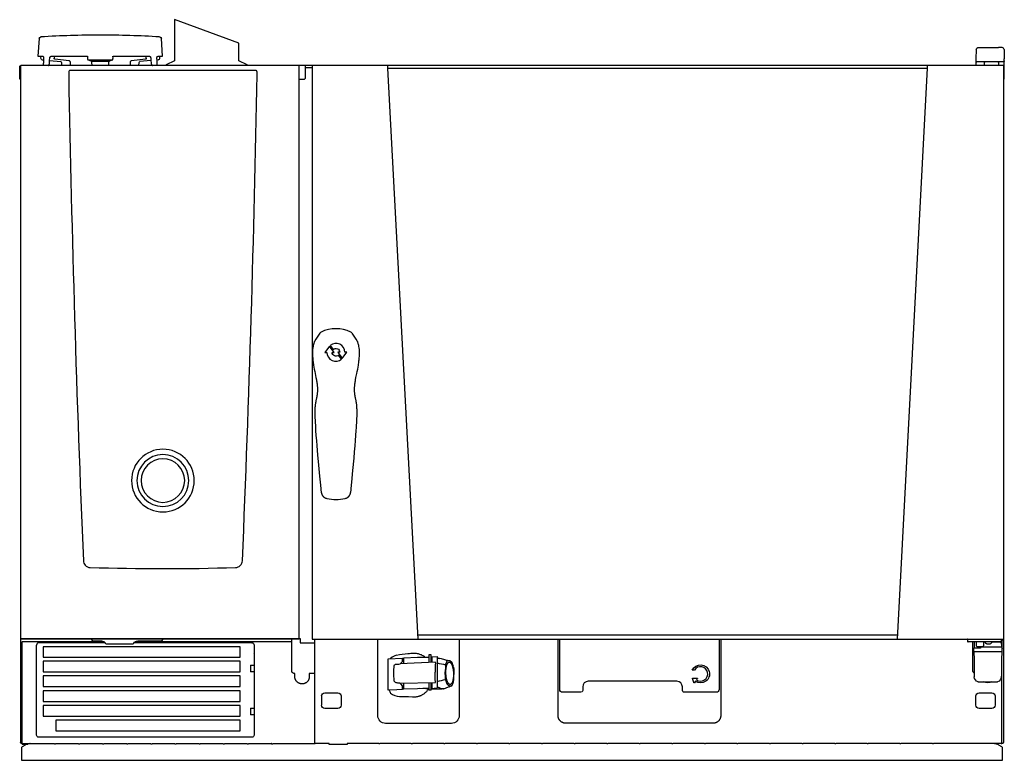
# Model space of a CAD drawing. Units: millimetres. Extents: x 0 to 1074, y 0 to 808.
import ezdxf

# ---------------------------------------------------------------- set-up
doc = ezdxf.new("R2010")
doc.units = ezdxf.units.MM
doc.layers.add('200_RATIONAL_iCP-iCC 6-21 E', color=2, linetype='Continuous')

# ---------------------------------------------------------------- blocks, each defined once
blk = doc.blocks.new('Rational_iCP-iCC 6-21 E_Front')
at = {"layer": '200_RATIONAL_iCP-iCC 6-21 E'}
for p, q in [((239, -25.5), (169, 0)), ((169, 0), (169, -45.1)), ((21.2, -20.7), (19.9, -39.9)), ((155.9, -39.9), (154.6, -20.7)), ((239, -45.1), (239, -25.5)), ((1045.3, -30.5), (1049.3, -30.5)), ((1049.3, -30.5), (1067.7, -30.5)), ((1071.7, -30.5), (1067.7, -30.5)), ((19.9, -39.9), (20.7, -39.9)), ((20.7, -39.9), (25.3, -39.9)), ((23.2, -41.9), (23.3, -39.9)), ((26.1, -42.4), (26, -44.1)), ((32.6, -43.9), (32.7, -42.5)), ((32.8, -41.9), (32.8, -41.8)), ((34.3, -40), (37.8, -40)), ((37.8, -40), (37.7, -42)), ((37.8, -40), (74.1, -40)), ((74.1, -40), (74, -41.9)), ((101.8, -41.9), (101.7, -40)), ((101.8, -40), (138, -40)), ((138, -40), (141.5, -40)), ((138.1, -42), (138, -40)), ((143, -41.8), (143, -41.9)), ((143.1, -42.5), (143.2, -44.7)), ((149.8, -44.1), (149.7, -42.4)), ((150.3, -40), (150.4, -40)), ((150.5, -39.9), (150.5, -39.9)), ((150.5, -39.9), (155.1, -39.9)), ((152.5, -39.9), (152.6, -41.9)), ((155.1, -39.9), (155.9, -39.9)), ((1043.3, -32.4), (1043, -42.9)), ((1043, -42.9), (1043, -45)), ((1073.7, -32.4), (1074, -42.9)), ((1074, -45), (1074, -42.9)), ((1073, -50), (1.3, -50)), ((1.3, -50.8), (1.3, -50)), ((24.9, -44), (26, -44.1)), ((26, -44.1), (25.8, -47.4)), ((32.4, -47.5), (32.6, -44.7)), ((32.6, -44.7), (32.6, -43.9)), ((32.6, -43.9), (32.6, -43.9)), ((32.6, -44.7), (44.7, -45.8)), ((33.9, -50), (34, -50)), ((54, -45), (38.5, -43.2)), ((45.5, -46.8), (45.7, -50)), ((55.4, -50), (55.3, -46.7)), ((78.6, -45.8), (74.4, -44)), ((97.2, -45.8), (78.6, -45.8)), ((78.9, -50), (78.8, -46.8)), ((97, -46.8), (96.9, -50)), ((101.4, -44), (97.2, -45.8)), ((120.5, -46.7), (120.4, -50)), ((137.3, -43.2), (121.8, -45)), ((130.1, -50), (130.3, -46.8)), ((143.2, -44.7), (131.1, -45.8)), ((143.2, -44.7), (143.4, -47.5)), ((150.9, -44), (149.8, -44.1)), ((150, -47.4), (149.8, -44.1)), ((169, -45.1), (159.7, -49.4)), ((248.3, -49.4), (239, -45.1)), ((250.9, -50), (251, -50)), ((305, -675.2), (305, -50)), ((311.7, -64), (311.7, -50)), ((311.7, -52.4), (319, -52.4)), ((319, -50), (319, -675.2)), ((401.7, -53), (990.3, -53)), ((1043, -45), (1043, -45.6)), ((1043, -45.6), (1043, -47)), ((1043, -47), (1043, -48.4)), ((1043, -48.4), (1043, -50)), ((1049, -46), (1044, -46)), ((1068, -46), (1049, -46)), ((1052.5, -46.5), (1053, -46)), ((1052.5, -50), (1052.5, -46.5)), ((1067, -46), (1067.5, -46.5)), ((1067.5, -46.5), (1067.5, -50)), ((1073, -46), (1068, -46)), ((1073, -50), (1073, -788.5)), ((1074, -45.6), (1074, -45)), ((1074, -47), (1074, -45.6)), ((1074, -48.4), (1074, -47)), ((1074, -64), (1074, -48.4)), ((53.5, -56.5), (53.5, -56.6)), ((53.5, -56.6), (53.5, -56.6)), ((53.5, -56.6), (53.5, -56.6)), ((53.5, -56.6), (53.5, -56.7)), ((53.5, -56.7), (53.5, -56.7)), ((53.5, -56.7), (53.5, -56.7)), ((53.5, -56.7), (53.5, -56.8)), ((53.5, -56.8), (53.5, -56.8)), ((53.5, -56.8), (53.5, -56.8)), ((53.5, -56.8), (53.5, -56.9)), ((53.5, -56.9), (53.5, -60)), ((54.5, -55.6), (54.4, -55.6)), ((54.4, -55.6), (54.4, -55.6)), ((54.6, -55.6), (54.5, -55.6)), ((54.5, -55.6), (54.5, -55.6)), ((54.5, -55.6), (54.5, -55.6)), ((54.7, -55.6), (54.6, -55.6)), ((54.6, -55.6), (54.6, -55.6)), ((54.6, -55.6), (54.6, -55.6)), ((54.8, -55.6), (54.7, -55.6)), ((54.7, -55.6), (54.7, -55.6)), ((55, -55.6), (54.8, -55.6)), ((57.8, -55.6), (55, -55.6)), ((254.6, -55.6), (57.8, -55.6)), ((257.6, -55.6), (254.6, -55.6)), ((257.7, -55.6), (257.6, -55.6)), ((257.8, -55.6), (257.7, -55.6)), ((257.7, -55.6), (257.7, -55.6)), ((257.9, -55.6), (257.8, -55.6)), ((257.8, -55.6), (257.8, -55.6)), ((257.8, -55.6), (257.8, -55.6)), ((258, -55.6), (257.9, -55.6)), ((257.9, -55.6), (257.9, -55.6)), ((257.9, -55.6), (257.9, -55.6)), ((258, -55.6), (258, -55.6)), ((258.9, -56.6), (258.9, -56.5)), ((258.9, -56.7), (258.9, -56.6)), ((258.9, -56.6), (258.9, -56.6)), ((258.9, -56.6), (258.9, -56.6)), ((258.9, -56.8), (258.9, -56.7)), ((258.9, -56.7), (258.9, -56.7)), ((258.9, -56.7), (258.9, -56.7)), ((258.9, -56.9), (258.9, -56.8)), ((258.9, -56.8), (258.9, -56.8)), ((258.9, -56.8), (258.9, -56.8)), ((258.9, -60), (258.9, -56.9)), ((1074, -65), (1074, -64)), ((1073, -65), (1074, -65)), ((320.8, -353.3), (320.5, -354.6)), ((320.9, -353.1), (320.8, -353.3)), ((369.3, -353.8), (369.1, -353.1)), ((369.5, -354.6), (369.3, -353.8)), ((319.4, -361.1), (319.3, -361.6)), ((319.3, -361.6), (319.3, -362)), ((319.3, -362), (319.3, -362.5)), ((319.3, -362.5), (319.3, -363)), ((319.3, -363), (319.3, -364.2)), ((319.3, -364.2), (319.4, -365.4)), ((319.5, -359.5), (319.4, -360.3)), ((319.4, -360.3), (319.4, -361.1)), ((319.6, -358.7), (319.5, -359.5)), ((319.8, -358), (319.6, -358.7)), ((320, -356.7), (319.8, -358)), ((320.2, -355.6), (320, -356.7)), ((320.5, -354.6), (320.2, -355.6)), ((338, -356.2), (333, -363.1)), ((333, -363.1), (335.2, -363.1)), ((343, -363.1), (338, -356.2)), ((338.7, -355.6), (342, -360.1)), ((340.8, -363.1), (343, -363.1)), ((349.1, -363), (346.9, -363)), ((346.9, -363), (351.9, -369.9)), ((351.9, -369.9), (356.9, -363)), ((356.9, -363), (354.7, -363)), ((369.8, -355.6), (369.5, -354.6)), ((370, -356.7), (369.8, -355.6)), ((370.2, -358), (370, -356.7)), ((370.4, -358.7), (370.2, -358)), ((370.5, -359.5), (370.4, -358.7)), ((370.6, -360.3), (370.5, -359.5)), ((370.6, -361.1), (370.6, -360.3)), ((370.7, -361.6), (370.6, -361.1)), ((370.6, -365.4), (370.7, -364.2)), ((370.7, -362), (370.7, -361.6)), ((370.7, -362.5), (370.7, -362)), ((370.7, -363), (370.7, -362.5)), ((370.7, -364.2), (370.7, -363)), ((319.4, -365.4), (319.4, -366.5)), ((319.4, -366.5), (319.5, -367.7)), ((319.5, -367.7), (319.6, -368.9)), ((319.6, -368.9), (319.7, -370)), ((319.7, -370), (319.8, -371.2)), ((319.8, -371.2), (319.9, -372.4)), ((319.9, -372.4), (320.1, -373.5)), ((320.1, -373.5), (320.2, -374.7)), ((320.2, -374.7), (320.4, -375.8)), ((320.4, -375.8), (320.6, -377)), ((347.5, -366.3), (347.5, -366.3)), ((351.2, -370.5), (347.9, -366)), ((369.4, -377), (369.6, -375.8)), ((369.6, -375.8), (369.8, -374.7)), ((369.8, -374.7), (369.9, -373.5)), ((369.9, -373.5), (370.1, -372.4)), ((370.1, -372.4), (370.2, -371.2)), ((370.2, -371.2), (370.3, -370)), ((370.3, -370), (370.4, -368.9)), ((370.4, -368.9), (370.5, -367.7)), ((370.5, -367.7), (370.6, -366.5)), ((370.6, -366.5), (370.6, -365.4)), ((320.6, -377), (320.9, -379.3)), ((320.9, -379.3), (321.3, -381.5)), ((321.3, -381.5), (321.8, -383.8)), ((321.8, -383.8), (322.2, -386.1)), ((322.2, -386.1), (323.2, -390.6)), ((366.8, -390.6), (367.8, -386.1)), ((367.8, -386.1), (368.2, -383.8)), ((368.2, -383.8), (368.7, -381.5)), ((368.7, -381.5), (369.1, -379.3)), ((369.1, -379.3), (369.4, -377)), ((323.2, -390.6), (323.6, -392.9)), ((323.6, -392.9), (323.8, -394.1)), ((323.8, -394.1), (324, -395.3)), ((324, -395.3), (324.2, -396.4)), ((324.2, -396.4), (324.4, -397.6)), ((365.6, -397.6), (365.8, -396.4)), ((365.8, -396.4), (366, -395.3)), ((366, -395.3), (366.2, -394.1)), ((366.2, -394.1), (366.4, -392.9)), ((366.4, -392.9), (366.8, -390.6)), ((324.4, -397.6), (324.5, -398.8)), ((324.5, -398.8), (324.6, -400)), ((324.6, -407.4), (324.5, -408.4)), ((324.6, -400), (324.7, -400.8)), ((324.7, -406.4), (324.6, -407.4)), ((324.7, -400.8), (324.8, -401.7)), ((324.8, -405.4), (324.7, -406.4)), ((324.8, -401.7), (324.8, -402.6)), ((324.8, -402.6), (324.8, -403.6)), ((324.8, -403.6), (324.8, -404.5)), ((324.8, -404.5), (324.8, -405.4)), ((365.2, -401.7), (365.3, -400.8)), ((365.2, -402.6), (365.2, -401.7)), ((365.2, -403.6), (365.2, -402.6)), ((365.2, -404.5), (365.2, -403.6)), ((365.2, -405.4), (365.2, -404.5)), ((365.3, -406.4), (365.2, -405.4)), ((365.3, -400.8), (365.4, -400)), ((365.4, -407.4), (365.3, -406.4)), ((365.4, -400), (365.5, -398.8)), ((365.5, -408.4), (365.4, -407.4)), ((365.5, -398.8), (365.6, -397.6)), ((322.7, -418), (322.6, -419.1)), ((322.9, -417), (322.7, -418)), ((323.1, -415.9), (322.9, -417)), ((323.8, -412.7), (323.1, -415.9)), ((324, -411.6), (323.8, -412.7)), ((324.2, -410.5), (324, -411.6)), ((324.4, -409.4), (324.2, -410.5)), ((324.5, -408.4), (324.4, -409.4)), ((365.6, -409.4), (365.5, -408.4)), ((365.8, -410.5), (365.6, -409.4)), ((366, -411.6), (365.8, -410.5)), ((366.2, -412.7), (366, -411.6)), ((366.9, -415.9), (366.2, -412.7)), ((367.1, -417), (366.9, -415.9)), ((367.3, -418), (367.1, -417)), ((367.4, -419.1), (367.3, -418)), ((322.1, -424.3), (322, -425.4)), ((322, -425.4), (322, -426.6)), ((322, -426.6), (322, -427.8)), ((322, -427.8), (322, -429)), ((322, -429), (322, -431)), ((322.2, -422.1), (322.1, -423.2)), ((322.1, -423.2), (322.1, -424.3)), ((322.3, -421.1), (322.2, -422.1)), ((322.4, -420.1), (322.3, -421.1)), ((322.6, -419.1), (322.4, -420.1)), ((367.6, -420.1), (367.4, -419.1)), ((367.7, -421.1), (367.6, -420.1)), ((367.8, -422.1), (367.7, -421.1)), ((367.9, -423.2), (367.8, -422.1)), ((367.9, -424.3), (367.9, -423.2)), ((368, -425.4), (367.9, -424.3)), ((368, -426.6), (368, -425.4)), ((368, -427.8), (368, -426.6)), ((368, -429), (368, -427.8)), ((368, -431), (368, -429)), ((322, -431), (322, -433)), ((322, -433), (322.1, -434.9)), ((322.1, -434.9), (322.2, -436.8)), ((322.2, -436.8), (322.3, -439.8)), ((322.3, -439.8), (322.5, -442.8)), ((367.5, -442.8), (367.7, -439.8)), ((367.7, -439.8), (367.8, -436.8)), ((367.8, -436.8), (367.9, -434.9)), ((367.9, -434.9), (368, -433)), ((368, -433), (368, -431)), ((322.5, -442.8), (322.6, -445.6)), ((322.6, -445.6), (322.8, -448.4)), ((322.8, -448.4), (323.2, -453.8)), ((366.8, -453.8), (367.2, -448.4)), ((367.2, -448.4), (367.4, -445.6)), ((367.4, -445.6), (367.5, -442.8)), ((323.2, -453.8), (323.7, -459.4)), ((323.7, -459.4), (324.2, -465.2)), ((365.8, -465.2), (366.3, -459.4)), ((366.3, -459.4), (366.8, -453.8)), ((324.2, -465.2), (325, -474.8)), ((364.7, -478.4), (365.3, -471.5)), ((365.3, -471.5), (365.8, -465.2)), ((325, -474.8), (326, -486.1)), ((363.5, -491.9), (364.7, -478.4)), ((326, -486.1), (327.1, -498.2)), ((362.3, -504.8), (363.5, -491.9)), ((327.1, -498.2), (327.7, -504.8)), ((327.7, -504.8), (328.4, -511.7)), ((328.4, -511.7), (328.5, -512.8)), ((328.5, -512.8), (328.6, -513.7)), ((328.6, -513.7), (328.7, -514.7)), ((328.7, -514.7), (328.8, -515.1)), ((328.8, -515.1), (328.9, -515.5)), ((361.1, -515.5), (361.2, -515.1)), ((361.2, -515.1), (361.3, -514.7)), ((361.3, -514.7), (361.4, -513.7)), ((361.4, -513.7), (361.5, -512.8)), ((361.5, -512.8), (361.6, -511.7)), ((361.6, -511.7), (362.3, -504.8)), ((328.9, -515.5), (329, -516)), ((329, -516), (329.1, -516.4)), ((329.1, -516.4), (329.2, -516.7)), ((329.2, -516.7), (329.3, -517.1)), ((329.3, -517.1), (329.4, -517.5)), ((329.4, -517.5), (329.6, -517.8)), ((329.6, -517.8), (329.7, -518.1)), ((329.7, -518.1), (329.8, -518.4)), ((329.8, -518.4), (329.9, -518.6)), ((329.9, -518.6), (330, -518.7)), ((330, -518.7), (330, -518.9)), ((330, -518.9), (330.1, -519)), ((330.1, -519), (330.2, -519.2)), ((330.2, -519.2), (330.3, -519.3)), ((330.3, -519.3), (330.4, -519.4)), ((330.4, -519.4), (330.4, -519.5)), ((330.4, -519.5), (330.5, -519.7)), ((330.5, -519.7), (330.6, -519.8)), ((330.6, -519.8), (330.7, -519.9)), ((330.7, -519.9), (330.8, -520)), ((330.8, -520), (330.8, -520.1)), ((330.8, -520.1), (330.9, -520.2)), ((330.9, -520.2), (331, -520.3)), ((331, -520.3), (331.1, -520.4)), ((331.1, -520.4), (331.2, -520.5)), ((331.2, -520.5), (331.3, -520.6)), ((331.3, -520.6), (331.4, -520.7)), ((331.4, -520.7), (331.5, -520.8)), ((331.5, -520.8), (331.6, -520.9)), ((331.6, -520.9), (331.7, -520.9)), ((331.7, -520.9), (331.8, -521)), ((331.8, -521), (331.9, -521.1)), ((331.9, -521.1), (332, -521.2)), ((332, -521.2), (332.1, -521.2)), ((332.1, -521.2), (332.2, -521.3)), ((332.2, -521.3), (332.3, -521.4)), ((332.3, -521.4), (332.4, -521.5)), ((332.4, -521.5), (332.5, -521.5)), ((332.5, -521.5), (332.6, -521.6)), ((332.6, -521.6), (332.7, -521.7)), ((332.7, -521.7), (332.8, -521.7)), ((332.8, -521.7), (333, -521.8)), ((333, -521.8), (333.1, -521.8)), ((333.1, -521.8), (333.2, -521.9)), ((333.2, -521.9), (333.4, -522)), ((333.4, -522), (333.5, -522)), ((333.5, -522), (333.6, -522.1)), ((333.6, -522.1), (333.8, -522.1)), ((333.8, -522.1), (334.1, -522.2)), ((334.1, -522.2), (334.4, -522.3)), ((334.4, -522.3), (335, -522.5)), ((355, -522.5), (355.6, -522.3)), ((355.6, -522.3), (355.9, -522.2)), ((355.9, -522.2), (356.2, -522.1)), ((356.2, -522.1), (356.4, -522.1)), ((356.4, -522.1), (356.5, -522)), ((356.5, -522), (356.6, -522)), ((356.6, -522), (356.8, -521.9)), ((356.8, -521.9), (356.9, -521.8)), ((356.9, -521.8), (357, -521.8)), ((357, -521.8), (357.2, -521.7)), ((357.2, -521.7), (357.3, -521.7)), ((357.3, -521.7), (357.4, -521.6)), ((357.4, -521.6), (357.5, -521.5)), ((357.5, -521.5), (357.6, -521.5)), ((357.6, -521.5), (357.7, -521.4)), ((357.7, -521.4), (357.8, -521.3)), ((357.8, -521.3), (357.9, -521.2)), ((357.9, -521.2), (358, -521.2)), ((358, -521.2), (358.1, -521.1)), ((358.1, -521.1), (358.2, -521)), ((358.2, -521), (358.3, -520.9)), ((358.3, -520.9), (358.4, -520.9)), ((358.4, -520.9), (358.5, -520.8)), ((358.5, -520.8), (358.6, -520.7)), ((358.6, -520.7), (358.7, -520.6)), ((358.7, -520.6), (358.8, -520.5)), ((358.8, -520.5), (358.9, -520.4)), ((358.9, -520.4), (359, -520.3)), ((359, -520.3), (359.1, -520.2)), ((359.1, -520.2), (359.2, -520.1)), ((359.2, -520), (359.3, -519.9)), ((359.2, -520.1), (359.2, -520)), ((359.3, -519.9), (359.4, -519.8)), ((359.4, -519.8), (359.5, -519.7)), ((359.5, -519.7), (359.6, -519.5)), ((359.6, -519.4), (359.7, -519.3)), ((359.6, -519.5), (359.6, -519.4)), ((359.7, -519.3), (359.8, -519.2)), ((359.8, -519.2), (359.9, -519)), ((359.9, -519), (360, -518.9)), ((360, -518.7), (360.1, -518.6)), ((360, -518.9), (360, -518.7)), ((360.1, -518.6), (360.2, -518.4)), ((360.2, -518.4), (360.3, -518.1)), ((360.3, -518.1), (360.4, -517.8)), ((360.4, -517.8), (360.6, -517.5)), ((360.6, -517.5), (360.7, -517.1)), ((360.7, -517.1), (360.8, -516.7)), ((360.8, -516.7), (360.9, -516.4)), ((360.9, -516.4), (361, -516)), ((361, -516), (361.1, -515.5)), ((78.5, -676), (78.5, -676.5)), ((156, -676.5), (156, -676)), ((296.7, -710.5), (296.7, -676)), ((319.1, -676), (1073, -676)), ((321.7, -676.5), (321.7, -789.6)), ((390.6, -759.6), (390.6, -676)), ((957.7, -671.6), (434.3, -671.6)), ((479.4, -676), (479.4, -759.6)), ((589.1, -731.1), (589.1, -676)), ((762.9, -676), (762.9, -731.1)), ((1034, -676.2), (1034, -678.5)), ((1071, -678.5), (1071, -676.2)), ((1071.5, -676), (1071.5, -677.5)), ((92.2, -679.1), (2.7, -679.1)), ((18.4, -780.7), (18.4, -682.5)), ((93.1, -680), (20.9, -680)), ((80, -678), (89.1, -678)), ((94.2, -681), (123.8, -681)), ((253.2, -680), (125.3, -680)), ((296.7, -679.1), (125.8, -679.1)), ((128.9, -678), (154.5, -678)), ((255.7, -682.5), (255.7, -780.7)), ((1070.5, -679), (1034.5, -679)), ((1039.7, -710.9), (1039.7, -679)), ((1040.5, -686.5), (1040.5, -689)), ((1041.5, -685.5), (1041.5, -679)), ((1041.5, -685.5), (1046.5, -685.5)), ((1043.7, -683.5), (1043.7, -679.5)), ((1044.2, -684), (1048.1, -684)), ((1046.5, -685.5), (1047.9, -685.5)), ((1048.1, -684), (1048.9, -684)), ((1048.9, -684), (1048.9, -684)), ((1048.9, -684), (1050.7, -684)), ((1048.9, -684.5), (1048.9, -684)), ((1048.9, -684.5), (1055.3, -684.5)), ((1052.9, -679.3), (1051.2, -679.3)), ((1051.2, -679.5), (1051.2, -683.5)), ((1055.3, -684.5), (1060, -684.5)), ((1057.3, -681.6), (1056, -681.6)), ((1060, -684.5), (1064.7, -684.5)), ((1070.5, -679.3), (1060.9, -679.3)), ((1064.7, -684.5), (1069.6, -684.5)), ((1069.6, -684.5), (1069.7, -684.5)), ((1069.7, -684.5), (1071.1, -684.5)), ((1071.1, -681.6), (1071.1, -684.5)), ((1071.5, -686.5), (1071.5, -677.5)), ((1071.5, -689), (1071.5, -686.5)), ((255.2, -691.9), (255.2, -691.9)), ((402.1, -697.4), (417.6, -696.8)), ((402.1, -731.7), (402.1, -697.4)), ((404.7, -696.9), (404.5, -697.3)), ((417.6, -696.8), (419.1, -696.5)), ((417.6, -700.6), (417.6, -696.8)), ((419.1, -696.5), (434.1, -695.9)), ((419.1, -702.9), (419.1, -696.5)), ((434.1, -695.9), (439.6, -695.6)), ((439.6, -695.6), (446.3, -695.6)), ((446.3, -693.4), (446.3, -701.5)), ((448.8, -701.4), (448.8, -693.4)), ((449.9, -695.2), (455.5, -694.9)), ((449.9, -701.3), (449.9, -695.2)), ((455.5, -694.9), (455.5, -702.1)), ((455.6, -697), (455.5, -697)), ((1040.5, -689), (1040.5, -689.4)), ((1040.6, -689.5), (1071.4, -689.5)), ((1040.8, -689.5), (1041, -698.5)), ((1071.2, -689.5), (1071, -698.5)), ((1071.5, -689.4), (1071.5, -689)), ((251.8, -704.4), (251.8, -711.7)), ((251.8, -704.4), (255.7, -704.4)), ((453.5, -701.1), (415, -703.1)), ((455.5, -702.1), (455.5, -702.1)), ((455.5, -702.1), (455.5, -729.2)), ((466.5, -699.8), (466.1, -700)), ((466.6, -699.8), (466.5, -699.8)), ((466.8, -699.8), (466.6, -699.8)), ((466.8, -699.8), (466.8, -699.8)), ((471, -701), (471, -701)), ((471.2, -701.1), (471, -701)), ((471.2, -701.1), (471.2, -701.1)), ((471.6, -701.6), (471.2, -701.1)), ((473.2, -706.6), (473.1, -706.1)), ((1041, -698.5), (1041.2, -715.4)), ((1041, -698.5), (1041, -698.5)), ((1071, -698.5), (1070.8, -715.4)), ((255.7, -711.7), (251.8, -711.7)), ((735.9, -709.9), (733.7, -709.9)), ((735.4, -723.5), (733.9, -719.1)), ((734.2, -718.6), (738.9, -718.6)), ((739.1, -719.1), (738.1, -720.5)), ((1041.2, -715.4), (1041.3, -717.3)), ((1070.8, -715.4), (1070.7, -717.3)), ((1071.2, -789.6), (1071.2, -713.3)), ((414.7, -724), (453.5, -723.2)), ((417.6, -731.1), (417.6, -727.2)), ((419.1, -730.7), (419.1, -723.9)), ((434.1, -730.2), (419.1, -730.7)), ((439.6, -729.9), (434.1, -730.2)), ((443.1, -730.3), (436.4, -730)), ((446.3, -729.9), (439.6, -729.9)), ((446.3, -730.4), (443.1, -730.3)), ((446.3, -723.4), (446.3, -731.6)), ((446.3, -729.9), (446.3, -729.9)), ((448.8, -731.6), (448.8, -723.3)), ((448.9, -729.9), (455.5, -729.2)), ((449.9, -729.7), (449.9, -723.3)), ((455.6, -728), (455.5, -727.9)), ((466.1, -725.1), (466.5, -725.5)), ((466.5, -725.5), (466.6, -725.5)), ((466.6, -725.5), (466.8, -725.6)), ((466.8, -725.6), (466.8, -725.7)), ((470.9, -727.1), (468.1, -728.3)), ((470.6, -727), (470.7, -726.9)), ((470.7, -726.9), (470.8, -726.9)), ((470.8, -726.9), (471, -726.8)), ((471, -726.8), (471.2, -726.9)), ((471, -726.8), (471, -726.8)), ((471.2, -726.9), (471.2, -726.9)), ((471.2, -726.9), (471.2, -726.9)), ((614.1, -728.1), (614.1, -732.1)), ((716.9, -722.1), (620.1, -722.1)), ((722.9, -732.1), (722.9, -728.1)), ((737, -722.1), (735.9, -723.6)), ((1045.3, -722.5), (1066.7, -722.5)), ((329.4, -748.1), (329.4, -738.1)), ((332.9, -734.5), (346.9, -734.5)), ((350.5, -738.1), (350.5, -748.1)), ((411.5, -731.3), (402.1, -731.7)), ((417.6, -731.1), (411.5, -731.3)), ((411.5, -731.3), (411.5, -731.3)), ((414.2, -738.5), (424, -738.5)), ((419.1, -730.7), (417.6, -731.1)), ((424, -738.5), (428.5, -738.9)), ((449.9, -730.5), (448.8, -730.4)), ((452.2, -730.5), (449.9, -730.5)), ((454.9, -730.6), (452.2, -730.5)), ((456.8, -730.6), (456.8, -730.6)), ((462.2, -730.4), (461.4, -730.4)), ((462.2, -730.4), (461.6, -730.5)), ((612.1, -734.1), (592.1, -734.1)), ((724.5, -734.1), (724.2, -734)), ((759.9, -734.1), (724.9, -734.1)), ((1043, -748.1), (1043, -738.1)), ((1046.5, -734.5), (1060.5, -734.5)), ((1064, -738.1), (1064, -748.1)), ((251.8, -751.5), (251.8, -758.8)), ((251.8, -751.5), (255.7, -751.5)), ((346.9, -751.6), (332.9, -751.6)), ((1060.5, -751.6), (1046.5, -751.6)), ((255.7, -758.8), (251.8, -758.8)), ((470.9, -768), (399.1, -768)), ((253.2, -783.2), (20.9, -783.2)), ((2.6, -790.5), (8.9, -790.5)), ((276, -790.1), (322.1, -790.1)), ((2, -808.3), (1072, -808.3))]:
    blk.add_line(p, q, dxfattribs=at)
for points in [[(1, -65), (0, -65), (0, -51.9)], [(1.3, -50.8), (1, -50.8), (1, -788.5)], [(434.5, -676), (401.7, -52.8), (401.7, -50)], [(957.5, -676), (990.3, -52.8), (990.3, -50)], [(305, -65), (310.7, -65), (311.7, -64)], [(1, -675.2), (305.8, -675.2)], [(304.7, -675.2), (304.7, -676), (1.3, -676), (1.3, -675.2)], [(764.8, -676), (764.8, -759.3), (764.8, -759.6), (764.7, -759.9), (764.7, -760.1), (764.7, -760.4), (764.7, -760.6), (764.6, -760.9), (764.6, -761.1), (764.5, -761.4), (764.4, -761.6), (764.4, -761.9), (764.3, -762.1), (764.2, -762.4), (764.1, -762.6), (764, -762.9), (763.9, -763.1), (763.8, -763.3), (763.7, -763.5), (763.5, -763.8), (763.4, -764), (763.3, -764.2), (763.1, -764.4), (763, -764.6), (762.8, -764.8), (762.6, -765), (762.5, -765.2), (762.3, -765.4), (762.1, -765.5), (761.9, -765.7), (761.7, -765.9), (761.5, -766), (761.3, -766.2), (761.1, -766.3), (760.9, -766.5), (760.7, -766.6), (760.5, -766.7), (760.3, -766.8), (760, -767), (759.8, -767.1), (759.6, -767.2), (759.4, -767.3), (759.1, -767.3), (758.9, -767.4), (758.6, -767.5), (758.4, -767.6), (758.2, -767.6), (757.9, -767.7), (757.7, -767.7), (757.4, -767.7), (757.2, -767.8), (756.9, -767.8), (756.7, -767.8), (756.4, -767.8), (595.6, -767.8), (595.3, -767.8), (595.1, -767.8), (594.8, -767.8), (594.6, -767.7), (594.3, -767.7), (594.1, -767.7), (593.8, -767.6), (593.6, -767.6), (593.3, -767.5), (593.1, -767.4), (592.9, -767.3), (592.6, -767.3), (592.4, -767.2), (592.2, -767.1), (591.9, -766.9), (591.7, -766.8), (591.5, -766.7), (591.3, -766.6), (591.1, -766.5), (590.8, -766.3), (590.6, -766.2), (590.4, -766), (590.2, -765.9), (590.1, -765.7), (589.9, -765.5), (589.7, -765.3), (589.5, -765.2), (589.3, -765), (589.2, -764.8), (589, -764.6), (588.9, -764.4), (588.7, -764.2), (588.6, -764), (588.5, -763.7), (588.3, -763.5), (588.2, -763.3), (588.1, -763.1), (588, -762.8), (587.9, -762.6), (587.8, -762.4), (587.7, -762.1), (587.6, -761.9), (587.6, -761.6), (587.5, -761.4), (587.4, -761.1), (587.4, -760.9), (587.3, -760.6), (587.3, -760.4), (587.3, -760.1), (587.3, -759.9), (587.2, -759.6), (587.2, -759.3), (587.2, -676)], [(470.9, -727.1), (471.2, -726.9), (471.6, -726.6)], [(2.5, -790.1), (37.9, -790.1), (38, -790.2), (39.2, -790.2), (39.2, -790.1), (64.2, -790.1), (64.2, -790.2), (65.5, -790.2), (65.5, -790.1), (90.5, -790.1), (90.5, -790.2), (91.8, -790.2), (91.8, -790.1), (116.8, -790.1), (116.8, -790.2), (118.1, -790.2), (118.1, -790.1), (143.1, -790.1), (143.1, -790.2), (144.4, -790.2), (144.4, -790.1), (169.4, -790.1), (169.4, -790.2), (170.7, -790.2), (170.7, -790.1), (195.7, -790.1), (195.7, -790.2), (197, -790.2), (197, -790.1), (222, -790.1), (222, -790.2), (223.3, -790.2), (223.3, -790.1), (248.3, -790.1), (248.3, -790.2), (249.6, -790.2), (249.6, -790.1), (274.9, -790.1), (274.9, -790.1), (274.6, -790.1), (274.6, -790.2), (276.1, -790.2), (276.1, -790.1), (276, -790.1), (276, -790.1)], [(1071.4, -790.1), (996.7, -790.1), (996.7, -790.2), (995.6, -790.2), (995.6, -790.1), (961.2, -790.1), (961.2, -790.2), (960, -790.2), (960, -790.1), (925.6, -790.1), (925.6, -790.2), (924.5, -790.2), (924.5, -790.1), (890.1, -790.1), (890.1, -790.2), (889, -790.2), (889, -790.1), (854.6, -790.1), (854.6, -790.2), (853.5, -790.2), (853.5, -790.1), (819.1, -790.1), (819.1, -790.2), (817.9, -790.2), (817.9, -790.1), (783.5, -790.1), (783.5, -790.2), (782.4, -790.2), (782.4, -790.1), (748, -790.1), (748, -790.2), (746.9, -790.2), (746.9, -790.1), (712.5, -790.1), (712.5, -790.2), (711.4, -790.2), (711.4, -790.1), (676.9, -790.1), (676.9, -790.2), (675.8, -790.2), (675.8, -790.1), (641.4, -790.1), (641.4, -790.2), (640.3, -790.2), (640.3, -790.1), (605.9, -790.1), (605.9, -790.2), (604.8, -790.2), (604.8, -790.1), (570.4, -790.1), (570.4, -790.2), (569.2, -790.2), (569.2, -790.1), (534.8, -790.1), (534.8, -790.2), (533.7, -790.2), (533.7, -790.1), (499.3, -790.1), (499.3, -790.2), (498.2, -790.2), (498.2, -790.1), (463.8, -790.1), (463.8, -790.2), (462.7, -790.2), (462.7, -790.1), (428.3, -790.1), (428.3, -790.2), (427.1, -790.2), (427.1, -790.1), (392.7, -790.1), (392.7, -790.2), (391.6, -790.2), (391.6, -790.1), (357.2, -790.1), (357.2, -791.2), (337.6, -791.2), (337.6, -790.1), (330.3, -790.1), (322.2, -790.1)]]:
    blk.add_lwpolyline(points, dxfattribs=at)
for points in [[(25.6, -695.7), (240.5, -695.7), (240.5, -684.4), (25.6, -684.4)], [(25.6, -711.8), (240.5, -711.8), (240.5, -700.1), (25.6, -700.1)], [(25.6, -727.9), (240.5, -727.9), (240.5, -716.2), (25.6, -716.2)], [(25.6, -744), (240.5, -744), (240.5, -732.3), (25.6, -732.3)], [(25.6, -760.1), (240.5, -760.1), (240.5, -748.4), (25.6, -748.4)], [(39.6, -776.2), (240.5, -776.2), (240.5, -764.5), (39.6, -764.5)]]:
    blk.add_lwpolyline(points, close=True, dxfattribs=at)
at = {"layer": '200_RATIONAL_iCP-iCC 6-21 E', "extrusion": (0, 0, -1)}
for centre, radius, start, end in [((-23.2, -20.8), 2, 4, 86.624), ((-152.6, -20.8), 2, 93.376, 176), ((-1045.3, -32.5), 2, 1.5, 90), ((-25.2, -42.1), 1.98, 276.8276, 4.9781), ((-37, -42.7), 4.27, 3.2179, 11.7311), ((-138.8, -42.7), 4.27, 168.2675, 176.783), ((-150.5, -40.3), 0.405, 62.458, 85.3929), ((-150.6, -42.1), 1.98, 175.0218, 263.1726), ((-44.5, -46.8), 1.03, 97.9945, 175.7462), ((-87.9, -796.2), 752.3, 88.9714, 91.0286), ((-131.3, -46.8), 1.03, 4.2538, 82.0055), ((-1073, -45), 1, 180, 270), ((-344.9, -363.1), 4.15, 224.446, 359.9911), ((-345, -363), 4.15, 44.4463, 179.9907), ((-1070.8, -676.2), 0.2, 90, 180), ((-89.1, -683), 4.99, 90, 150.5908), ((-128.9, -683), 4.99, 29.4092, 90), ((-253.2, -682.5), 2.5, 89.9999, 180.0001), ((-1041.5, -686.5), 1, 0, 90), ((-1041.5, -686.5), 1, 63, 90), ((-1044.2, -683.5), 0.498, 270.2765, 0.2738), ((-1050.7, -683.5), 0.5, 180, 270), ((-1051.7, -679.5), 0.5, 360, 90), ((-1057.3, -678.4), 3.2, 203.9559, 269.8218), ((-1070.2, -679.3), 0.292, 92.624, 181.6109), ((-1070.5, -678.5), 0.5, 180, 270), ((-456.8, -706.2), 9.26, 87.3858, 98.8904), ((-441.9, -798.9), 103.2, 99.0869, 100.6297), ((-459.7, -705.1), 7.72, 99.5004, 118.2283), ((-1071.4, -689.4), 0.1, 180, 270), ((-528.6, -712.9), 120.4, 359.9814, 3.7473), ((-410.1, -705.2), 1.68, 3.7733, 84.8527), ((-422, -837.2), 134.2, 84.8527, 86.9986), ((-457.9, -702), 4.42, 2.2646, 10.8698), ((-421.9, -869.6), 170.9, 101.3228, 104.4434), ((-450, -788.7), 91, 99.6491, 101.8493), ((-410.5, -714.7), 63.2, 172.6827, 179.9985), ((-742.6, -714), 9.85, 25.0107, 304.9869), ((-317.2, -698.3), 15.2, 268.2143, 269.3876), ((-531.9, -713), 123.7, 356.3032, 0.002), ((-673.3, -712.1), 220.1, 357.2768, 359.9944), ((-550.2, -711.9), 86, 354.6156, 359.9948), ((-734.2, -719), 0.351, 341.4054, 89.5671), ((-738.9, -718.9), 0.318, 89.5671, 215.7418), ((-1042.2, -710.9), 2.5, 293.4944, 0.0047), ((-1046.8, -717.2), 5.51, 285.4291, 359.0214), ((-1065.2, -717.2), 5.51, 180.9786, 254.5709), ((-411.3, -720.8), 2.87, 284.261, 356.2942), ((-414.4, -708.7), 15.4, 268.8096, 284.261), ((-427.5, -724.7), 12.8, 205.1598, 205.1762), ((-458.9, -722.3), 5.44, 350.1164, 357.6006), ((-456.3, -727.7), 0.827, 308.3859, 335.6159), ((-462.9, -718.5), 12.1, 286.7123, 305.496), ((-461.9, -721.2), 9.21, 273.0866, 286.1726), ((-437.8, -660.6), 74.1, 245.8603, 250.2213), ((-735.7, -723.4), 0.318, 215.7418, 341.4054), ((-1056, -715.1), 8.5, 240.2798, 299.7082), ((-332.9, -738.1), 3.54, 360, 90), ((-347, -738.1), 3.54, 90, 180), ((-455.9, -694.4), 36.2, 268.669, 271.6003), ((-448, -352.6), 378.1, 267.9316, 268.6653), ((-461.9, -721.8), 8.69, 263.1323, 268.6258), ((-592.1, -731.1), 3, 270, 0), ((-612.1, -732.1), 2, 180, 270), ((-724.9, -732.1), 2, 289.3316, 360), ((-724.9, -732.1), 2, 270, 281.616), ((-759.9, -731.1), 3, 180, 270), ((-1046.5, -738.1), 3.54, 360, 90), ((-1060.5, -738.1), 3.54, 90, 180), ((-332.9, -748.1), 3.54, 270, 360), ((-347, -748.1), 3.54, 180, 270), ((-1046.5, -748.1), 3.54, 270, 360), ((-1060.5, -748.1), 3.54, 180, 270), ((-399.1, -759.5), 8.48, 269.8761, 359.984), ((-470.9, -759.5), 8.48, 180.0165, 270.1234), ((-20.9, -780.7), 2.5, 269.9999, 0.0001), ((-253.2, -780.7), 2.5, 179.9999, 270.0001)]:
    blk.add_arc(centre, radius, start, end, dxfattribs=at)
at = {"layer": '200_RATIONAL_iCP-iCC 6-21 E'}
for centre, radius, start, end in [((87.9, -1116.9), 1100, 90, 93.376), ((87.9, -1116.9), 1100, 86.624, 90), ((1071.7, -32.5), 2, 1.5, 90), ((159.9, -49.8), 0.4, 115, 210), ((248.1, -49.8), 0.4, 330.0921, 65), ((1044, -45), 1, 180, 270), ((54.8, -56.9), 1.29, 104.9752, 165.292), ((22204.4, 342), 22154.6, 181.03962, 182.41216), ((-21892, 342), 22154.6, 357.58784, 358.96038), ((257.6, -56.9), 1.29, 14.7033, 75.0495), ((375.6, -380), 61.3, 141.7256, 151.8718), ((330.2, -344.1), 3.37, 115.9989, 141.7553), ((345, -374.5), 37.2, 64.0015, 115.9985), ((359.8, -344.1), 3.37, 38.2448, 64.001), ((314.4, -380), 61.3, 28.1282, 38.2744), ((345.2, -360), 25.3, 160.8628, 164.2809), ((325.5, -353.2), 4.46, 150.9858, 159.3972), ((345, -363), 9.76, 0.0013, 130.0605), ((364.5, -353.2), 4.46, 20.5987, 29.0183), ((344.8, -360), 25.3, 15.7234, 19.1377), ((344.9, -363.1), 9.76, 180.0015, 310.0601), ((156.2, -503), 34.2, 90, 180), ((156.2, -503), 34.2, 0, 90), ((156.2, -503), 28.3, 90, 270), ((156.2, -503), 23.8, 90, 270), ((156.2, -503), 28.3, 270, 90), ((156.2, -503), 23.8, 270, 90), ((156.2, -503), 34.2, 180, 270), ((156.2, -503), 34.2, 270, 0), ((345, -483.8), 40, 255.5224, 284.4776), ((77.4, -590.1), 7.96, 182.4122, 221.6379), ((235, -590.1), 7.96, 315.067, 357.5878), ((77.2, -590.2), 7.73, 222.3458, 268.1767), ((156.3, 1896.5), 2495.6, 268.1767, 271.8169), ((235.2, -590.2), 7.73, 271.8169, 314.3125), ((80, -676.5), 1.5, 180, 270), ((154.5, -676.5), 1.5, 270, 0), ((1034.2, -676.2), 0.2, 90, 180), ((20.9, -682.5), 2.5, 89.9999, 180.0001), ((94.2, -680.1), 0.909, 209.4092, 270), ((123.8, -680.1), 0.909, 270, 330.5908), ((1034.5, -678.5), 0.5, 180, 270), ((1043.2, -679.5), 0.498, 359.7262, 89.7235), ((1047.9, -684.5), 1, 270, 360), ((1052.9, -679.9), 0.583, 18.3535, 86.2917), ((1060.9, -680), 0.725, 89.5876, 153.4134), ((1075.8, -684.5), 4.66, 179.961, 196.9806), ((414.1, -707.7), 14.3, 102.1875, 130.9215), ((425.9, -762.7), 70.5, 91.9932, 102.0901), ((432.1, -764.5), 72.8, 91.6425, 96.8602), ((456.6, -705.6), 8.69, 91.4007, 96.8943), ((1040.6, -689.4), 0.1, 180, 270), ((424.8, -710.6), 12.3, 125.8799, 142.6715), ((664.3, -712), 211.1, 177.2189, 180.0135), ((469.3, -683.6), 15.8, 247.8319, 255.176), ((542.1, -711.8), 77.9, 174.3413, 180.0882), ((483.8, -709), 19.9, 153.817, 164.41), ((467.3, -704.4), 2.76, 164.4152, 174.6194), ((466.5, -700.5), 0.566, 126.1635, 155.5163), ((468.1, -702.7), 3.14, 78.3567, 113.3397), ((470.4, -702.4), 1.45, 20.8357, 35.3963), ((443.6, -713), 30.3, 13.224, 21.5353), ((742.6, -714), 7.89, 235.2351, 148.1071), ((318, -723.4), 9.97, 90, 91.7857), ((416.2, -714.8), 57.5, 352.3261, 0.1198), ((1070.7, -713.3), 0.502, 0.0264, 78.2693), ((425.9, -716.9), 13.2, 212.5673, 231.1577), ((401, -471.3), 256.7, 282.2616, 284.3429), ((468.2, -719.7), 3.68, 185.2174, 193.683), ((498, -712.4), 34.4, 193.7175, 201.0419), ((467.1, -724.3), 1.18, 200.1692, 218.2656), ((471.2, -726.1), 0.631, 309.1581, 334.9447), ((455.7, -718.3), 18, 333.2561, 344.9709), ((469.5, -722), 3.69, 344.8008, 352.5282), ((620.1, -728.1), 6, 90, 180), ((716.9, -728.1), 6, 360, 90), ((416.7, -727.9), 14.1, 195.3797, 210.2683), ((414.2, -723.4), 15.1, 230.1485, 270.1573), ((1070.7, -789.6), 0.5, 269.9964, 0.0036)]:
    blk.add_arc(centre, radius, start, end, dxfattribs=at)
for points, degree in [([(25.3, -39.9), (25.3, -39.9), (25.4, -40), (25.6, -40.1), (25.8, -40.3), (25.9, -40.7), (26, -41), (26.1, -41.5), (26.1, -42), (26.1, -42.3), (26.1, -42.4)], 3), ([(38.5, -43.2), (38.4, -43.2), (38.3, -43.2), (38.1, -43.1), (37.9, -42.9), (37.8, -42.7), (37.7, -42.5), (37.7, -42.2), (37.7, -42), (37.7, -42)], 3), ([(74, -41.9), (74, -42.1), (74, -42.3), (74.1, -42.8), (74.1, -43.2), (74.2, -43.5), (74.2, -43.8), (74.3, -44), (74.4, -44), (74.4, -44)], 3), ([(101.4, -44), (101.4, -44), (101.5, -44), (101.6, -43.8), (101.6, -43.5), (101.7, -43.2), (101.7, -42.8), (101.8, -42.3), (101.8, -42.1), (101.8, -41.9)], 3), ([(138.1, -42), (138.1, -42), (138.1, -42.2), (138.1, -42.5), (138, -42.7), (137.9, -42.9), (137.7, -43.1), (137.5, -43.2), (137.4, -43.2), (137.3, -43.2)], 3), ([(26.7, -50), (26.7, -50), (26.5, -50), (26.3, -49.8), (26.1, -49.6), (26, -49.3), (25.9, -48.9), (25.8, -48.4), (25.8, -47.9), (25.8, -47.6), (25.8, -47.4)], 3), ([(55.3, -46.7), (55.3, -46.6), (55.3, -46.3), (55.2, -45.9), (54.9, -45.6), (54.7, -45.3), (54.3, -45.1), (54.1, -45), (54, -45)], 3), ([(78.8, -46.8), (78.8, -46.7), (78.8, -46.5), (78.8, -46.3), (78.7, -46.1), (78.7, -46), (78.7, -45.9), (78.6, -45.8), (78.6, -45.8)], 3), ([(97.2, -45.8), (97.2, -45.8), (97.1, -45.9), (97.1, -46), (97.1, -46.1), (97, -46.3), (97, -46.5), (97, -46.7), (97, -46.8)], 3), ([(121.8, -45), (121.7, -45), (121.5, -45.1), (121.1, -45.3), (120.9, -45.6), (120.6, -45.9), (120.5, -46.3), (120.5, -46.6), (120.5, -46.7)], 3), ([(149.1, -50), (149.1, -50), (149.3, -50), (149.5, -49.8), (149.7, -49.6), (149.8, -49.3), (149.9, -48.9), (150, -48.4), (150, -47.9), (150, -47.6), (150, -47.4)], 3), ([(305.8, -675.2), (305.8, -677.7), (305.8, -680.2)], 2), ([(319.1, -675.2), (319.1, -675.6), (319.1, -676)], 2), ([(2.7, -679.1), (2.7, -679.1), (2.6, -679.1), (2.5, -679.2), (2.4, -679.2), (2.3, -679.3), (2.2, -679.4), (2.2, -679.5), (2.2, -679.6)], 3), ([(2.2, -679.6), (2.2, -734.6), (2.2, -789.5)], 2), ([(305.8, -680.2), (313.7, -680.2), (321.7, -680.2)], 2), ([(1056, -681.6), (1055.9, -681.6), (1055.6, -681.6), (1055.2, -681.5), (1054.9, -681.4), (1054.7, -681.3), (1054.5, -681.1), (1054.3, -681), (1054.2, -680.9), (1054.1, -680.8), (1054, -680.7), (1053.9, -680.5), (1053.8, -680.5), (1053.8, -680.4), (1053.7, -680.3), (1053.7, -680.2), (1053.6, -680.1), (1053.6, -680.1), (1053.6, -680), (1053.5, -680), (1053.5, -679.9), (1053.5, -679.9), (1053.5, -679.9), (1053.5, -679.8), (1053.5, -679.8), (1053.5, -679.8), (1053.4, -679.7), (1053.4, -679.7), (1053.4, -679.7), (1053.4, -679.7)], 3), ([(1070.7, -679.7), (1070.7, -679.7), (1070.7, -679.6), (1070.7, -679.6), (1070.7, -679.5), (1070.6, -679.5), (1070.6, -679.4), (1070.6, -679.4), (1070.6, -679.4), (1070.6, -679.3), (1070.6, -679.3), (1070.5, -679.3), (1070.5, -679.3), (1070.5, -679.3)], 3), ([(1071.1, -681.6), (1071.1, -681.6), (1071.1, -681.6), (1071.1, -681.5), (1071, -681.4), (1071, -681.3), (1071, -681.1), (1070.9, -681), (1070.9, -680.8), (1070.9, -680.7), (1070.8, -680.5), (1070.8, -680.4), (1070.8, -680.2), (1070.8, -680.1), (1070.7, -680), (1070.7, -679.9), (1070.7, -679.8), (1070.7, -679.7), (1070.7, -679.7)], 3), ([(1071.3, -685.9), (1071.4, -686), (1071.4, -686.1), (1071.5, -686.2), (1071.5, -686.4), (1071.5, -686.5)], 5), ([(299.7, -713.5), (299.7, -713.5), (299.6, -713.5), (299.6, -713.5), (299.6, -713.5)], 3), ([(300.1, -713.5), (300.1, -713.5), (300, -713.5), (299.8, -713.5), (299.7, -713.5)], 3), ([(300.1, -717), (300.1, -715.2), (300.1, -713.5)], 2), ([(315.9, -717), (315.9, -717.2), (315.9, -717.7), (315.8, -718.4), (315.6, -719.1), (315.4, -719.8), (315.1, -720.6), (314.7, -721.2), (314.5, -721.5), (314.4, -721.7)], 3), ([(315.9, -713.5), (315.9, -715.2), (315.9, -717)], 2), ([(317.3, -713.5), (317.1, -713.5), (316.8, -713.5)], 2), ([(321.7, -713.5), (319.8, -713.5), (318, -713.5)], 2), ([(2.6, -790.1), (2.5, -790.1), (2.3, -790.1), (2.1, -790), (1.9, -789.9), (1.7, -789.8), (1.5, -789.6), (1.3, -789.4), (1.2, -789.2), (1.1, -789), (1, -788.8), (1, -788.6), (1, -788.5)], 3), ([(2.2, -794.1), (2.1, -794.2), (2, -794.4), (1.9, -794.6), (1.9, -794.8), (1.9, -794.9)], 3), ([(2.2, -789.5), (2.2, -789.6), (2.2, -789.8), (2.2, -790.1), (2.4, -790.1), (2.5, -790.1)], 5), ([(1073, -788.5), (1073, -788.6), (1073, -788.8), (1072.9, -789), (1072.8, -789.2), (1072.7, -789.4), (1072.5, -789.6), (1072.3, -789.8), (1072.1, -789.9), (1071.9, -790), (1071.7, -790.1), (1071.5, -790.1), (1071.4, -790.1)], 3), ([(1072.1, -794.9), (1072.1, -794.8), (1072.1, -794.6), (1072, -794.4), (1071.9, -794.2), (1071.8, -794.1)], 3), ([(1.9, -794.9), (1.9, -801.5), (1.9, -808.2)], 2), ([(1072.1, -808.2), (1072.1, -801.5), (1072.1, -794.9)], 2)]:
    blk.add_open_spline(points, degree=degree, dxfattribs=at)
for points, knots in [([(32.8, -41.8), (32.8, -41.7), (32.9, -41.5), (33, -41.1), (33.2, -40.7), (33.5, -40.4), (33.7, -40.2), (34, -40), (34.2, -40), (34.3, -40)], [-3.247831, -3.247831, -3.247831, -3.247831, -2.953828, -2.461524, -1.969219, -1.476914, -0.984609, -0.492305, 0, 0, 0, 0]), ([(141.5, -40), (141.6, -40), (141.8, -40), (142.1, -40.2), (142.3, -40.4), (142.6, -40.7), (142.8, -41.1), (142.9, -41.5), (143, -41.7), (143, -41.8)], [-3.938437, -3.938437, -3.938437, -3.938437, -3.446132, -2.953828, -2.461523, -1.969218, -1.476914, -0.984609, -0.691504, -0.691504, -0.691504, -0.691504]), ([(149.7, -42.4), (149.7, -42.3), (149.7, -42), (149.7, -41.5), (149.8, -41), (149.9, -40.7), (150, -40.3), (150.2, -40.1), (150.3, -40), (150.3, -40)], [0, 0, 0, 0, 0.492313, 0.984625, 1.476938, 1.96925, 2.461563, 2.953876, 3.411858, 3.411858, 3.411858, 3.411858]), ([(30.9, -50), (31, -50), (31.1, -50), (31.4, -49.8), (31.7, -49.6), (31.9, -49.3), (32.1, -48.9), (32.3, -48.5), (32.4, -48), (32.4, -47.7), (32.4, -47.5)], [-3.945212, -3.945212, -3.945212, -3.945212, -3.45758, -2.96364, -2.4697, -1.97576, -1.48182, -0.98788, -0.49394, 0, 0, 0, 0]), ([(143.4, -47.5), (143.4, -47.7), (143.4, -48), (143.5, -48.5), (143.7, -48.9), (143.9, -49.3), (144.1, -49.6), (144.4, -49.8), (144.7, -50), (144.8, -50), (144.9, -50)], [-3.951521, -3.951521, -3.951521, -3.951521, -3.457581, -2.963641, -2.469701, -1.97576, -1.48182, -0.98788, -0.49394, -0.010928, -0.010928, -0.010928, -0.010928]), ([(442.1, -695.6), (441.6, -695.3), (440.7, -694.6), (439.2, -693.7), (437.5, -693), (435.8, -692.4), (433.9, -692), (432, -691.7), (430.7, -691.7), (430, -691.7)], [10.881887, 10.881887, 10.881887, 10.881887, 12.686202, 14.498516, 16.310831, 18.123145, 19.93546, 21.747774, 23.560089, 23.560089, 23.560089, 23.560089]), ([(471, -701), (470.6, -700.6), (470, -700.1), (469.2, -699.7), (468.8, -699.6), (468.7, -699.6)], [-12.20273, -12.20273, -12.20273, -12.20273, -9.152047, -6.101365, -5.440014, -5.440014, -5.440014, -5.440014]), ([(316.8, -713.5), (316.8, -713.5), (316.7, -713.5), (316.6, -713.5), (316.4, -713.5), (316.2, -713.5), (316.1, -713.5), (316, -713.5), (315.9, -713.5), (315.9, -713.5), (315.9, -713.5)], [15.280696, 15.280696, 15.280696, 15.280696, 15.358267, 15.435838, 15.590981, 15.901266, 16.211551, 16.366694, 16.444265, 16.521836, 16.521836, 16.521836, 16.521836]), ([(466.8, -725.7), (467.2, -726), (467.9, -726.5), (468.9, -727), (469.8, -727.1), (470.4, -727), (470.6, -727)], [-12.20273, -12.20273, -12.20273, -12.20273, -9.152047, -6.101365, -3.050682, -1.203914, -1.203914, -1.203914, -1.203914]), ([(428.5, -738.9), (429, -738.9), (430, -739), (431.3, -739), (432.6, -738.9), (433.8, -738.7), (435, -738.4), (436.2, -738.1), (437.3, -737.7), (438.4, -737.2), (439.5, -736.6), (440.8, -735.8), (442.1, -734.8), (443.4, -733.7), (444.5, -732.4), (445.3, -731.2), (445.7, -730.5), (445.8, -730.4)], [0, 0, 0, 0, 1.49614, 2.992279, 4.488419, 5.984558, 7.480698, 8.976837, 10.472977, 11.969117, 13.465256, 14.961396, 16.457535, 17.953675, 19.449814, 20.945954, 21.461565, 21.461565, 21.461565, 21.461565]), ([(8.9, -790.5), (8.7, -790.5), (8.1, -790.7), (7.1, -791), (5.8, -791.6), (4.6, -792.3), (3.4, -793.1), (2.6, -793.8), (2.2, -794.1)], [-24.684335, -24.684335, -24.684335, -24.684335, -24.071749, -22.1534, -20.235052, -18.316703, -16.398354, -14.480006, -14.480006, -14.480006, -14.480006]), ([(2.6, -790.5), (2.6, -790.5), (2.6, -790.5), (2.6, -790.5), (2.6, -790.4), (2.6, -790.4), (2.6, -790.4), (2.5, -790.4), (2.5, -790.4), (2.5, -790.4), (2.5, -790.3), (2.5, -790.3), (2.5, -790.3), (2.5, -790.3), (2.5, -790.2), (2.5, -790.2), (2.5, -790.2), (2.4, -790.2), (2.4, -790.1), (2.4, -790.1), (2.4, -790.1), (2.4, -790.1)], [0.1635401, 0.1635401, 0.1635401, 0.1635401, 0.2120404, 0.2120404, 0.2120404, 0.2737699, 0.2737699, 0.2737699, 0.3399367, 0.3399367, 0.3399367, 0.4111534, 0.4111534, 0.4111534, 0.4878676, 0.4878676, 0.4878676, 0.5702478, 0.5702478, 0.5702478, 0.6386764, 0.6386764, 0.6386764, 0.6386764]), ([(11.3, -790.1), (11.2, -790.1), (10.7, -790.1), (9.9, -790.3), (9.2, -790.4), (8.9, -790.5)], [-28.122192, -28.122192, -28.122192, -28.122192, -27.908446, -25.990097, -24.684335, -24.684335, -24.684335, -24.684335]), ([(1071.8, -794.1), (1071.4, -793.8), (1070.6, -793.1), (1069.4, -792.3), (1068.2, -791.6), (1066.9, -791), (1065.6, -790.6), (1064.2, -790.3), (1063.3, -790.1), (1062.8, -790.1), (1062.7, -790.1)], [1084.293798, 1084.293798, 1084.293798, 1084.293798, 1086.212146, 1088.130495, 1090.048843, 1091.967192, 1093.88554, 1095.803889, 1097.722237, 1097.927368, 1097.927368, 1097.927368, 1097.927368]), ([(1.9, -808.2), (1.9, -808.2), (1.9, -808.2), (1.9, -808.2), (2, -808.3), (2, -808.3), (2, -808.3)], [-0.3023792, -0.3023792, -0.3023792, -0.3023792, -0.2419033, -0.1814275, -0.1209517, -0.0931042, -0.0931042, -0.0931042, -0.0931042]), ([(1072, -808.3), (1072, -808.3), (1072, -808.3), (1072.1, -808.2), (1072.1, -808.2), (1072.1, -808.2), (1072.1, -808.2)], [1069.9068959, 1069.9068959, 1069.9068959, 1069.9068959, 1069.9347434, 1069.9952193, 1070.0556951, 1070.1161709, 1070.1161709, 1070.1161709, 1070.1161709])]:
    blk.add_open_spline(points, degree=3, knots=knots, dxfattribs=at)
for points, weights in [([(0, -51.9), (0, -50.5), (1.3, -50.1)], [1, 0.769541246419, 0.901748704895]), ([(319, -675.2), (319, -675.2), (319.1, -675.2)], [1, 0.920923794126, 0.884546059461]), ([(321.7, -676.5), (321.7, -676), (322.2, -676)], [1, 0.707214460591, 1]), ([(448.9, -695.6), (449.9, -695.5), (449.9, -695.4)], [0.862971246802, 0.816415632049, 1]), ([(464.9, -712.1), (464.9, -703), (467.9, -701.3)], [1, 0.799121054999, 1]), ([(299.6, -713.5), (296.7, -713.4), (296.7, -710.5)], [1, 0.721322420813, 1]), ([(468.8, -725.4), (464.9, -723.6), (464.9, -712.1)], [1, 0.727344898944, 1]), ([(321.7, -789.6), (321.7, -790.1), (322.2, -790.1)], [0.979533314597, 0.717832901886, 1])]:
    blk.add_rational_spline(points, weights, degree=2, dxfattribs=at)
for points, weights, knots in [([(448.8, -693.4), (448.8, -693.3), (447.6, -693.3), (446.3, -693.3), (446.3, -693.4)], [1, 0.707106781187, 1, 0.707106781187, 1], [-3.926991, -3.926991, -3.926991, -1.963495, -1.963495, 0, 0, 0]), ([(467.9, -701.3), (469.9, -700.2), (471.5, -704.3), (473.2, -708.5), (473.2, -714.5)], [1, 0.894754195814, 1, 0.894754195814, 1], [15.736441, 15.736441, 15.736441, 27.03109, 27.03109, 38.325739, 38.325739, 38.325739]), ([(314.4, -721.7), (311, -726.3), (305.6, -724.5), (300.1, -722.8), (300.1, -717)], [1, 0.809124355992, 1, 0.809124355992, 1], [25.496891, 25.496891, 25.496891, 35.448893, 35.448893, 45.400896, 45.400896, 45.400896]), ([(473.2, -714.5), (473.2, -719.7), (471.9, -723), (470.6, -726.2), (468.8, -725.4)], [1, 0.918224401221, 1, 0.918224401221, 1], [0, 0, 0, 9.935792, 9.935792, 19.871583, 19.871583, 19.871583]), ([(448.8, -731.6), (448.8, -731.8), (447.6, -731.8), (446.3, -731.8), (446.3, -731.6)], [1, 0.707106781187, 1, 0.707106781187, 1], [-3.926991, -3.926991, -3.926991, -1.963495, -1.963495, 0, 0, 0])]:
    blk.add_rational_spline(points, weights, degree=2, knots=knots, dxfattribs=at)

msp = doc.modelspace()

# ---------------------------------------------------------------- block references
msp.add_blockref('Rational_iCP-iCC 6-21 E_Front', (0, 808.3))

doc.saveas('drawing.dxf')
